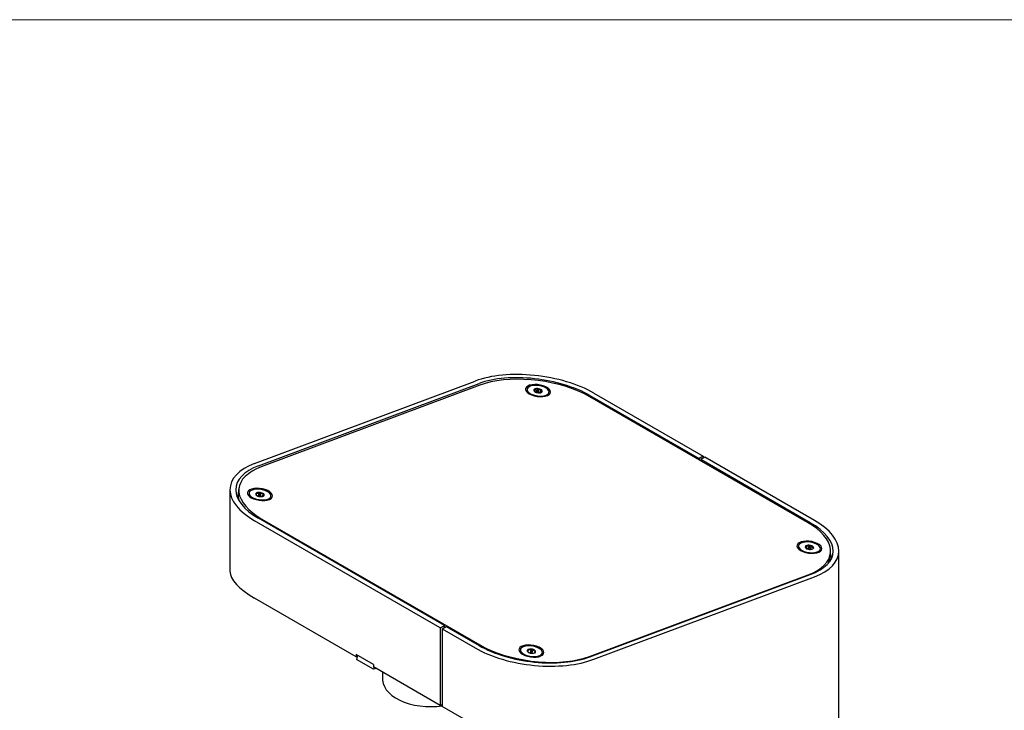
# Model space of a CAD drawing. Units: inches. Extents: x 0.2 to 10.8, y 0.2 to 8.2.
# Drawn here: x 7.3 to 8.6, y 7.3 to 8.2 of the extents above; entities that cross this region are included whole.
import ezdxf

# ---------------------------------------------------------------- set-up
doc = ezdxf.new("R2010")
doc.units = ezdxf.units.IN
doc.header["$MEASUREMENT"] = 0
doc.layers.add('BORDER', color=7, linetype='Continuous', lineweight=35)

msp = doc.modelspace()

# ---------------------------------------------------------------- linework, layer by layer
at = {"color": 7, "linetype": 'Continuous', "lineweight": 25}
for p, q in [((7.60521024, 7.61384023), (7.89247237, 7.72118199)), ((7.61051355, 7.6107787), (7.89777568, 7.71812046)), ((7.89875997, 7.71577077), (7.61372938, 7.60926287)), ((7.96012199, 7.71057857), (7.95986874, 7.70877384)), ((7.97178514, 7.7068713), (7.97240292, 7.71127374)), ((7.97321055, 7.70874191), (7.97285237, 7.70618942)), ((7.97733122, 7.70598296), (7.97793142, 7.71026016)), ((7.97178514, 7.7068713), (7.97137295, 7.7066732)), ((7.97291889, 7.70666344), (7.97178514, 7.7068713)), ((7.97527009, 7.70585015), (7.97562827, 7.70840264)), ((7.97695257, 7.70592391), (7.97532238, 7.70622279)), ((7.98846358, 7.70476125), (7.98871683, 7.70656598)), ((8.32546518, 7.53690217), (8.04173858, 7.70069405)), ((8.04184868, 7.70237285), (8.18437489, 7.62009422)), ((8.04715198, 7.70543438), (8.18967819, 7.62315575)), ((8.18967819, 7.62315575), (8.18437489, 7.62009422)), ((8.18437489, 7.62009422), (8.18437489, 7.61835186)), ((8.1918879, 7.62188011), (8.1865846, 7.61881858)), ((8.18967819, 7.62315575), (8.18967819, 7.62060447)), ((8.33441411, 7.53960148), (8.1918879, 7.62188011)), ((8.1865846, 7.61881858), (8.1865846, 7.61707622)), ((8.32911081, 7.53653995), (8.1865846, 7.61881858)), ((7.58487934, 7.58183406), (7.58395843, 7.57527142)), ((7.57317505, 7.57956459), (7.57317505, 7.47335217)), ((7.5838678, 7.56972188), (7.5835923, 7.56775863)), ((7.59796906, 7.57525222), (7.59771581, 7.5734475)), ((7.61048529, 7.57157251), (7.60946738, 7.5712478)), ((7.61048529, 7.57157251), (7.61110307, 7.57597495)), ((7.6107878, 7.57149278), (7.61048529, 7.57157251)), ((7.61105762, 7.57341556), (7.61069944, 7.57086307)), ((7.61311716, 7.57052381), (7.61347534, 7.57307629)), ((7.61436225, 7.5705507), (7.61316521, 7.57086619)), ((7.61589906, 7.57082622), (7.61642474, 7.57457238)), ((7.62631065, 7.5694349), (7.6265639, 7.57123963)), ((7.85247665, 7.40259257), (7.61051355, 7.5422749)), ((7.84717335, 7.39953104), (7.60521024, 7.53921337)), ((7.61482378, 7.54116801), (7.89855037, 7.37737614)), ((8.31367538, 7.50647654), (8.31342213, 7.50467181)), ((8.32439759, 7.50281384), (8.32499156, 7.50704668)), ((8.32676394, 7.50463988), (8.32640576, 7.50208739)), ((8.32882348, 7.50174812), (8.32918166, 7.50430061)), ((8.32996521, 7.50213614), (8.33058298, 7.50653858)), ((8.32645733, 7.50245491), (8.32485744, 7.50260029)), ((8.32996521, 7.50213614), (8.32889162, 7.5022337)), ((8.33035093, 7.50180279), (8.32996521, 7.50213614)), ((8.34201697, 7.50065922), (8.34227022, 7.50246395)), ((8.35448871, 7.48967347), (8.35540962, 7.49623612)), ((8.36644931, 6.33400347), (8.36644931, 7.49956653)), ((8.04152898, 7.36229941), (8.32655957, 7.46880731)), ((8.04184868, 7.36177422), (8.32911081, 7.46911599)), ((8.04715198, 7.35871269), (8.33441411, 7.46605446)), ((7.7375718, 7.36181491), (7.60521024, 7.4382256)), ((7.84717335, 7.39953104), (7.85247665, 7.40259257)), ((7.84938306, 7.3982554), (7.85468636, 7.40131693)), ((7.85247665, 7.4000413), (7.85247665, 7.40259257)), ((7.85468636, 7.40131693), (7.89777568, 7.376442)), ((7.84717335, 7.39953104), (7.84717335, 7.29854328)), ((7.84938306, 7.3982554), (7.89247237, 7.37338047)), ((7.84938306, 7.3982554), (7.84938306, 7.29726764)), ((7.76011082, 7.35161026), (7.7375718, 7.36462176)), ((7.7375718, 7.36462176), (7.7375718, 7.36181491)), ((7.7375718, 7.36181491), (7.73900342, 7.36264136)), ((7.73927009, 7.36364136), (7.73788387, 7.3584431)), ((7.95152245, 7.3711502), (7.9512692, 7.36934547)), ((7.96041141, 7.36905179), (7.96131525, 7.36813241)), ((7.96138805, 7.36800332), (7.96187314, 7.37146021)), ((7.96430175, 7.36710965), (7.96316886, 7.36709035)), ((7.96461101, 7.36931353), (7.96425283, 7.36676105)), ((7.96667055, 7.36642178), (7.96702873, 7.36897426)), ((7.96786546, 7.36644465), (7.96676444, 7.36709083)), ((7.96695459, 7.36922186), (7.96728161, 7.37155231)), ((7.97986404, 7.36533287), (7.98011729, 7.3671376)), ((7.75998096, 7.34568673), (7.73788387, 7.3584431)), ((7.73881406, 7.36193128), (7.73829373, 7.36223167)), ((7.76011082, 7.35161026), (7.76011082, 7.3488034)), ((7.76071853, 7.34845258), (7.75998096, 7.34568673)), ((7.76432762, 7.3463691), (7.75998096, 7.34568673)), ((7.84717335, 7.29854328), (7.76011082, 7.3488034)), ((7.77181678, 7.3420457), (7.77181678, 7.33301025)), ((7.84717335, 7.29854328), (7.84938306, 7.29981891)), ((7.84938306, 7.29810116), (7.84789528, 7.29896004)), ((7.89247237, 7.2723927), (7.84938306, 7.29726764))]:
    msp.add_line(p, q, dxfattribs=at)
at = {"color": 7, "linetype": 'Continuous', "lineweight": 25, "flags": 128}
for points in [[(8.04173858, 7.70069405), (8.03478926, 7.70441802), (8.02729398, 7.70788405), (8.01931669, 7.71106257), (8.01092543, 7.71392647), (8.00219181, 7.7164513), (7.99319034, 7.71861554), (7.98399781, 7.72040071), (7.97469264, 7.72179158), (7.96535424, 7.72277629), (7.95606227, 7.72334644), (7.94689601, 7.72349715), (7.93793366, 7.72322716), (7.92925168, 7.72253875), (7.92092415, 7.72143781), (7.91302211, 7.71993372), (7.90561298, 7.71803932), (7.89875997, 7.71577077)], [(7.96301952, 7.70448018), (7.96600284, 7.7030508), (7.96944124, 7.70192862), (7.97314936, 7.70117415), (7.97692728, 7.70082805), (7.98057134, 7.70090899), (7.98388509, 7.7014126), (7.98668988, 7.70231174), (7.9888345, 7.70355792), (7.99020334, 7.70508397), (7.99072261, 7.70680762), (7.9903643, 7.70863594), (7.98914774, 7.71047038), (7.98713851, 7.71221202), (7.98444493, 7.71376699), (7.98121221, 7.71505146), (7.97761463, 7.71599617), (7.97384613, 7.7165502), (7.97010987, 7.71668368), (7.96660729, 7.71638942), (7.96352719, 7.71568327), (7.96103564, 7.71460331), (7.95926695, 7.71320776), (7.95831647, 7.71157185), (7.95823544, 7.70978377), (7.95902823, 7.70793992), (7.96065211, 7.70613971), (7.96301952, 7.70448018)], [(7.95986874, 7.70877384), (7.95997469, 7.70737663), (7.96041849, 7.70634777)], [(7.96542633, 7.70425017), (7.96848288, 7.70302007), (7.97191244, 7.70213883), (7.97549953, 7.70166183), (7.97901874, 7.70161904), (7.98224897, 7.70201315), (7.98498723, 7.70281939), (7.98706148, 7.7039871), (7.98834138, 7.70544292), (7.98874652, 7.70709537), (7.98825142, 7.70884061), (7.98688722, 7.710569), (7.98473961, 7.71217192), (7.98194354, 7.71354867), (7.97867471, 7.71461272), (7.9751385, 7.71529724), (7.97155711, 7.7155592), (7.96815557, 7.71538215), (7.9651476, 7.7147772), (7.96272222, 7.71378238), (7.96103182, 7.71246019), (7.9601826, 7.7108937), (7.96022794, 7.70918136), (7.96116498, 7.70743074), (7.96293484, 7.70575184), (7.96542633, 7.70425017)], [(7.97365903, 7.70820683), (7.97407783, 7.70805694), (7.97454863, 7.7079855), (7.97499976, 7.70800339), (7.97536253, 7.70810789), (7.97558172, 7.70828309), (7.97562396, 7.70850231), (7.97548282, 7.70873218), (7.97517978, 7.70893771), (7.97476098, 7.7090876), (7.97429018, 7.70915904), (7.97383906, 7.70914115), (7.97347628, 7.70903665), (7.97325709, 7.70886146), (7.97321485, 7.70864224), (7.973356, 7.70841236), (7.97365903, 7.70820683)], [(7.98726733, 7.70258018), (7.98808813, 7.70363819), (7.98846358, 7.70476125)], [(7.61372938, 7.60926287), (7.60749097, 7.60663952), (7.60192036, 7.60368376), (7.5970651, 7.60042081), (7.5929666, 7.59687849), (7.58965983, 7.59308704), (7.58717301, 7.5890788), (7.58552734, 7.58488797), (7.58473688, 7.58055031), (7.58480836, 7.57610281), (7.58574117, 7.57158342), (7.58752736, 7.56703071), (7.59015168, 7.56248352), (7.59359175, 7.55798063), (7.59781822, 7.55356047), (7.60279503, 7.54926075), (7.60847972, 7.54511815), (7.61482378, 7.54116801)], [(7.60086659, 7.56915383), (7.60384992, 7.56772445), (7.60728832, 7.56660228), (7.61099643, 7.5658478), (7.61477435, 7.56550171), (7.61841841, 7.56558265), (7.62173216, 7.56608626), (7.62453695, 7.56698539), (7.62668158, 7.56823157), (7.62805042, 7.56975762), (7.62856968, 7.57148127), (7.62821138, 7.5733096), (7.62699481, 7.57514403), (7.62498558, 7.57688568), (7.622292, 7.57844065), (7.61905928, 7.57972512), (7.6154617, 7.58066983), (7.6116932, 7.58122386), (7.60795695, 7.58135734), (7.60445436, 7.58106307), (7.60137426, 7.58035693), (7.59888271, 7.57927697), (7.59711402, 7.57788141), (7.59616354, 7.5762455), (7.59608251, 7.57445743), (7.5968753, 7.57261358), (7.59849918, 7.57081337), (7.60086659, 7.56915383)], [(7.58412337, 7.56792458), (7.58421542, 7.56690958), (7.58427273, 7.56643911)], [(7.60161858, 7.56984932), (7.60433742, 7.568437), (7.60755448, 7.56732684), (7.61106762, 7.5665886), (7.61465608, 7.56626866), (7.61809439, 7.56638713), (7.62116651, 7.56693657), (7.62367942, 7.56788244), (7.6254752, 7.56916532), (7.62644104, 7.5707046), (7.62651623, 7.57240356), (7.62569606, 7.57415545), (7.62403206, 7.5758502), (7.62162878, 7.5773813), (7.61863724, 7.57865257), (7.6152454, 7.57958411), (7.61166638, 7.58011741), (7.60812507, 7.58021894), (7.60484398, 7.57988234), (7.60202927, 7.57912874), (7.5998578, 7.5780055), (7.59846602, 7.57658321), (7.59794137, 7.57495122), (7.59831682, 7.57321208), (7.59956878, 7.57147506), (7.60161858, 7.56984932)], [(7.61136619, 7.57295874), (7.61174494, 7.57278297), (7.61220308, 7.57267767), (7.61267088, 7.57265889), (7.61307711, 7.57272948), (7.61335993, 7.57287869), (7.61347629, 7.57308381), (7.61340846, 7.57331362), (7.61316677, 7.57353311), (7.61278802, 7.57370889), (7.61232988, 7.57381418), (7.61186208, 7.57383296), (7.61145585, 7.57376238), (7.61117303, 7.57361316), (7.61105667, 7.57340804), (7.6111245, 7.57317824), (7.61136619, 7.57295874)], [(8.32655957, 7.46880731), (8.33279799, 7.47143066), (8.33836859, 7.47438642), (8.34322386, 7.47764937), (8.34732235, 7.48119169), (8.35062912, 7.48498314), (8.35311595, 7.48899138), (8.35476161, 7.49318221), (8.35555208, 7.49751988), (8.3554806, 7.50196737), (8.35454779, 7.50648676), (8.3527616, 7.51103947), (8.35013727, 7.51558666), (8.3466972, 7.52008955), (8.34247073, 7.52450971), (8.33749393, 7.52880943), (8.33180924, 7.53295203), (8.32546518, 7.53690217)], [(8.31657291, 7.50037815), (8.31955623, 7.49894877), (8.32299464, 7.49782659), (8.32670275, 7.49707212), (8.33048067, 7.49672602), (8.33412473, 7.49680696), (8.33743848, 7.49731057), (8.34024327, 7.49820971), (8.34238789, 7.49945589), (8.34375674, 7.50098194), (8.344276, 7.50270559), (8.34391769, 7.50453391), (8.34270113, 7.50636835), (8.3406919, 7.50811), (8.33799832, 7.50966497), (8.3347656, 7.51094943), (8.33116802, 7.51189414), (8.32739952, 7.51244817), (8.32366326, 7.51258166), (8.32016068, 7.51228739), (8.31708058, 7.51158124), (8.31458903, 7.51050128), (8.31282034, 7.50910573), (8.31186986, 7.50746982), (8.31178883, 7.50568174), (8.31258162, 7.5038379), (8.3142055, 7.50203768), (8.31657291, 7.50037815)], [(8.31342213, 7.50467181), (8.31343733, 7.50367789), (8.31397188, 7.50224574)], [(8.32128899, 7.49917392), (8.32465083, 7.49820624), (8.32822139, 7.49763216), (8.33177634, 7.49748773), (8.33509229, 7.49778204), (8.3379609, 7.4984966), (8.34020192, 7.4995865), (8.34167454, 7.50098327), (8.34228623, 7.50259913), (8.34199856, 7.50433257), (8.34082959, 7.50607465), (8.33885278, 7.50771593), (8.33619235, 7.50915326), (8.33301545, 7.51029635), (8.3295217, 7.51107336), (8.32593063, 7.51143547), (8.32246788, 7.51135993), (8.31935102, 7.51085148), (8.31677589, 7.50994208), (8.31490432, 7.50868887), (8.31385388, 7.50717058), (8.31369058, 7.50548262), (8.31442469, 7.50373105), (8.31601008, 7.50202592), (8.31834713, 7.50047439), (8.32128899, 7.49917392)], [(8.32740768, 7.50402243), (8.32786077, 7.50390897), (8.32833092, 7.50388096), (8.32874655, 7.50394266), (8.32904438, 7.50408468), (8.32917907, 7.50428539), (8.32913012, 7.50451425), (8.32890498, 7.50473641), (8.32853792, 7.50491805), (8.32808483, 7.50503152), (8.32761468, 7.50505953), (8.32719905, 7.50499783), (8.32690122, 7.50485581), (8.32676652, 7.50465509), (8.32681547, 7.50442623), (8.32704062, 7.50420407), (8.32740768, 7.50402243)], [(8.34082072, 7.49847816), (8.34142129, 7.49917854), (8.34201697, 7.50065922)], [(8.35654472, 7.48953207), (8.35640093, 7.49262735), (8.35550686, 7.4970328)], [(8.35297498, 7.48413301), (8.3538407, 7.48661956), (8.35448871, 7.48967347)], [(7.89855037, 7.37737614), (7.90549969, 7.37365217), (7.91299497, 7.37018613), (7.92097227, 7.36700761), (7.92936352, 7.36414371), (7.93809714, 7.36161888), (7.94709862, 7.35945464), (7.95629115, 7.35766947), (7.96559631, 7.3562786), (7.97493471, 7.35529389), (7.98422668, 7.35472375), (7.99339294, 7.35457303), (8.0023553, 7.35484302), (8.01103728, 7.35553143), (8.01936481, 7.35663237), (8.02726685, 7.35813646), (8.03467598, 7.36003086), (8.04152898, 7.36229941)], [(7.95441998, 7.36505181), (7.95740331, 7.36362242), (7.96084171, 7.36250025), (7.96454982, 7.36174577), (7.96832774, 7.36139968), (7.9719718, 7.36148062), (7.97528555, 7.36198423), (7.97809034, 7.36288336), (7.98023497, 7.36412955), (7.98160381, 7.3656556), (7.98212307, 7.36737925), (7.98176477, 7.36920757), (7.98054821, 7.371042), (7.97853898, 7.37278365), (7.97584539, 7.37433862), (7.97261267, 7.37562309), (7.96901509, 7.3765678), (7.96524659, 7.37712183), (7.96151034, 7.37725531), (7.95800775, 7.37696105), (7.95492765, 7.3762549), (7.9524361, 7.37517494), (7.95066741, 7.37377938), (7.94971693, 7.37214347), (7.9496359, 7.3703554), (7.9504287, 7.36851155), (7.95205257, 7.36671134), (7.95441998, 7.36505181)], [(7.96207685, 7.36297676), (7.96563401, 7.36235275), (7.96920284, 7.36215546), (7.9725591, 7.36239728), (7.97549192, 7.36306301), (7.977817, 7.36411082), (7.97938826, 7.36547489), (7.98010697, 7.36706949), (7.97992797, 7.36879443), (7.97886251, 7.37054133), (7.97697752, 7.37220043), (7.97439146, 7.37366747), (7.97126682, 7.37485028), (7.96779992, 7.37567454), (7.96420861, 7.37608845), (7.96071855, 7.37606601), (7.95754901, 7.37560863), (7.95489917, 7.37474505), (7.95293551, 7.37352952), (7.95178142, 7.37203844), (7.95150943, 7.37036547), (7.95213661, 7.36861575), (7.95362356, 7.36689922), (7.95587684, 7.36532372), (7.95875489, 7.36398827), (7.96207685, 7.36297676)], [(7.9512692, 7.36934547), (7.95125618, 7.36856074), (7.95181895, 7.3669194)], [(7.9655034, 7.36862246), (7.965975, 7.36855576), (7.96642298, 7.36857859), (7.96677914, 7.36868749), (7.96698927, 7.36886587), (7.96702136, 7.36908658), (7.96687054, 7.36931602), (7.96655977, 7.36951925), (7.96613635, 7.36966534), (7.96566475, 7.36973204), (7.96521676, 7.3697092), (7.9648606, 7.36960031), (7.96465047, 7.36942192), (7.96461838, 7.36920122), (7.9647692, 7.36897178), (7.96507998, 7.36876855), (7.9655034, 7.36862246)], [(7.77181678, 7.33301025), (7.77187853, 7.33140676), (7.7726453, 7.32715488), (7.7742778, 7.32298519), (7.77675311, 7.31895624), (7.78003649, 7.31512457), (7.78408185, 7.31154398), (7.7888324, 7.30826472), (7.79422144, 7.30533284), (7.80017334, 7.30278949), (7.80660454, 7.30067038), (7.81342475, 7.29900524), (7.82053825, 7.29781746), (7.82784516, 7.29712371), (7.83524293, 7.29693372), (7.84262769, 7.29725018), (7.84938306, 7.29799377)]]:
    msp.add_lwpolyline(points, dxfattribs=at)
at = {"color": 7, "linetype": 'Continuous', "lineweight": 25}
for centre, radius, start, end in [((7.9715234, 7.70944753), 0.00263613, 176.99220519, 256.48623534), ((7.97208496, 7.70743763), 0.00384926, 85.26177287, 146.07638982), ((7.9732117, 7.70010104), 0.01120193, 65.08138113, 94.14038645), ((7.97731541, 7.70769701), 0.00263613, 356.99220519, 76.48623534), ((7.97562711, 7.7170435), 0.01120193, 245.08138113, 274.14038645), ((7.97675386, 7.70970691), 0.00384926, 265.26177287, 326.07638982), ((7.60725474, 7.57209219), 0.02351224, 172.228908, 195.28157541), ((7.60148834, 7.57302703), 0.00379589, 173.6403539, 211.89482204), ((7.60870811, 7.57378771), 0.00196218, 153.9798331, 252.19826258), ((7.61049085, 7.57071314), 0.0052973, 83.36342885, 132.02119832), ((7.61335486, 7.58102934), 0.0105127, 240.06110823, 270.40892821), ((7.6111781, 7.56546251), 0.0105127, 60.06110823, 90.40892821), ((7.61404211, 7.57577871), 0.0052973, 263.36342885, 312.02119832), ((7.61582485, 7.57270415), 0.00196218, 333.9798331, 72.19826258), ((7.62250134, 7.57010561), 0.0038679, 312.4988665, 350.01429266), ((8.32489298, 7.50448994), 0.00255864, 87.79177631, 168.9956381), ((8.32612503, 7.50629714), 0.00396915, 199.4061098, 258.92550827), ((8.32680934, 7.49603088), 0.01116478, 70.24520814, 99.37022945), ((8.32982057, 7.50264335), 0.00396915, 19.4061098, 78.92550827), ((8.33105262, 7.50445055), 0.00255864, 267.79177631, 348.9956381), ((8.32913626, 7.51290961), 0.01116478, 250.24520814, 279.37022945), ((7.96204845, 7.36970602), 0.00176293, 95.70681508, 201.7836295), ((7.96523398, 7.37274836), 0.00607633, 217.47068059, 261.71249987), ((7.96474097, 7.3618999), 0.00998117, 75.25350221, 106.69779003), ((7.96689877, 7.37638789), 0.00998117, 255.25350221, 286.69779003), ((7.96640576, 7.36553944), 0.00607633, 37.47068059, 81.71249987), ((7.96959129, 7.36858178), 0.00176293, 275.70681508, 21.7836295), ((7.97617895, 7.36593545), 0.00373403, 311.79978826, 350.71337056)]:
    msp.add_arc(centre, radius, start, end, dxfattribs=at)
for centre, major_axis, ratio, start_param, end_param in [((7.96981218, 7.67653467), (0.10916882, -0.01430598), 0.4692197292, 0.8468095467, 2.4176058735), ((7.96981218, 7.67653467), (0.10166542, -0.0141689), 0.4609627043, 0.8495534261, 2.4203497529), ((7.68255005, 7.56919291), (0.10918682, -0.01344797), 0.4768911193, 2.4148632508, 3.9856595776), ((7.68255005, 7.56919291), (0.10168296, -0.013325), 0.4692197292, 2.4176058735, 3.9884022003), ((8.25707431, 7.51070177), (0.10166542, -0.0141689), 0.4609627043, 5.5619424065, 7.1327387333), ((8.25707431, 7.51070177), (0.10916882, -0.01430598), 0.4692197292, 5.5591985271, 7.1299948539), ((7.68255005, 7.45036705), (0.10898896, -0.02627481), 0.3494348041, 3.2256351826, 4.011033346), ((7.96981218, 7.40336001), (0.10168296, -0.013325), 0.4692197292, 3.9884022003, 5.5591985271), ((7.96981218, 7.40336001), (0.10918682, -0.01344797), 0.4768911193, 3.9856595776, 5.5564559044)]:
    msp.add_ellipse(centre, major_axis=major_axis, ratio=ratio, start_param=start_param, end_param=end_param, dxfattribs=at)
for points, knots in [([(7.97240292, 7.71127374), (7.97218354, 7.71104597), (7.9715696, 7.71040858), (7.97048859, 7.70962716), (7.96953367, 7.70945869), (7.96904223, 7.70955592), (7.96889091, 7.70958586)], [0, 0, 0, 0, 0.181801219, 0.5087615009, 0.8487354858, 1, 1, 1, 1]), ([(7.96889091, 7.70958586), (7.96913506, 7.70887224), (7.96947125, 7.70788962), (7.96991733, 7.70749484), (7.97003944, 7.70738676)], [0, 0, 0, 0, 0.7262453274, 1, 1, 1, 1]), ([(7.97793142, 7.71026016), (7.9770989, 7.71011263), (7.97567439, 7.7098602), (7.973737, 7.7104437), (7.97281266, 7.7110188), (7.97240292, 7.71127374)], [0, 0, 0, 0, 0.439122093, 0.7513713642, 1, 1, 1, 1]), ([(7.97994791, 7.70755869), (7.97961817, 7.7076528), (7.97905395, 7.70781383), (7.97836714, 7.70899836), (7.97806524, 7.70987261), (7.97793142, 7.71026016)], [0, 0, 0, 0, 0.439122093, 0.7513713642, 1, 1, 1, 1]), ([(7.97826969, 7.7061813), (7.97861049, 7.7063922), (7.97917856, 7.70674373), (7.97972807, 7.70732581), (7.97994791, 7.70755869)], [0, 0, 0, 0, 0.5999301054, 1, 1, 1, 1]), ([(7.61110307, 7.57597495), (7.61084671, 7.57576786), (7.61012929, 7.57518835), (7.6088566, 7.57451413), (7.60771793, 7.57444842), (7.60712683, 7.57460139), (7.60694481, 7.57464849)], [0, 0, 0, 0, 0.181801219, 0.5087615009, 0.8487354858, 1, 1, 1, 1]), ([(7.60694481, 7.57464849), (7.60706966, 7.57395028), (7.60728123, 7.57276708), (7.60761603, 7.57230693), (7.60775326, 7.57211832)], [0, 0, 0, 0, 0.5901097939, 1, 1, 1, 1]), ([(7.61642474, 7.57457238), (7.61562183, 7.57448054), (7.61424798, 7.5743234), (7.61238425, 7.57504541), (7.61149657, 7.57568945), (7.61110307, 7.57597495)], [0, 0, 0, 0, 0.439122093, 0.7513713642, 1, 1, 1, 1]), ([(7.61622271, 7.57094109), (7.61642076, 7.57103231), (7.61688636, 7.57124676), (7.61733204, 7.57162564), (7.61758815, 7.57184336)], [0, 0, 0, 0, 0.4253618912, 1, 1, 1, 1]), ([(7.61758815, 7.57184336), (7.61738053, 7.57194142), (7.61702528, 7.5721092), (7.61664224, 7.57330354), (7.61649154, 7.57418267), (7.61642474, 7.57457238)], [0, 0, 0, 0, 0.439122093, 0.7513713642, 1, 1, 1, 1]), ([(8.32499156, 7.50704668), (8.32482379, 7.50679714), (8.32435428, 7.50609882), (8.32354073, 7.50520457), (8.32284224, 7.50492791), (8.32248988, 7.50496647), (8.32238138, 7.50497834)], [0, 0, 0, 0, 0.181801219, 0.5087615009, 0.8487354858, 1, 1, 1, 1]), ([(8.32238138, 7.50497834), (8.32275637, 7.50424456), (8.32313377, 7.50350603), (8.32359956, 7.50319822), (8.32360255, 7.50319624)], [0, 0, 0, 0, 0.9935857402, 1, 1, 1, 1]), ([(8.33058298, 7.50653858), (8.32974145, 7.50631869), (8.32830153, 7.50594245), (8.32634174, 7.50634595), (8.32540625, 7.50683146), (8.32499156, 7.50704668)], [0, 0, 0, 0, 0.439122093, 0.7513713642, 1, 1, 1, 1]), ([(8.33356422, 7.50396214), (8.33309636, 7.50403836), (8.33229582, 7.50416876), (8.33126548, 7.50530877), (8.3307926, 7.50616086), (8.33058298, 7.50653858)], [0, 0, 0, 0, 0.439122093, 0.7513713642, 1, 1, 1, 1]), ([(8.33186736, 7.50212927), (8.33195764, 7.50216066), (8.33231811, 7.502286), (8.33292986, 7.50302801), (8.33339721, 7.50371622), (8.33356422, 7.50396214)], [0, 0, 0, 0, 0.1767659492, 0.7058249225, 1, 1, 1, 1]), ([(7.96187314, 7.37146021), (7.96177109, 7.37119121), (7.96148549, 7.37043843), (7.96101256, 7.36944331), (7.96064062, 7.36906996), (7.96046537, 7.36905607), (7.96041141, 7.36905179)], [0, 0, 0, 0, 0.181801219, 0.5087615009, 0.8487354858, 1, 1, 1, 1]), ([(7.96728161, 7.37155231), (7.96646627, 7.3712465), (7.96507117, 7.37072323), (7.96317652, 7.370913), (7.96227346, 7.37129214), (7.96187314, 7.37146021)], [0, 0, 0, 0, 0.439122093, 0.7513713642, 1, 1, 1, 1]), ([(7.97122833, 7.369236), (7.97062226, 7.36927498), (7.96958522, 7.36934166), (7.96821108, 7.37038904), (7.96756708, 7.37119503), (7.96728161, 7.37155231)], [0, 0, 0, 0, 0.439122093, 0.7513713642, 1, 1, 1, 1]), ([(7.96997234, 7.36690225), (7.97010498, 7.36700677), (7.97037713, 7.36722121), (7.97084156, 7.36821835), (7.97112651, 7.36896809), (7.97122833, 7.369236)], [0, 0, 0, 0, 0.3792532248, 0.7781818785, 1, 1, 1, 1])]:
    msp.add_open_spline(points, degree=3, knots=knots, dxfattribs=at)
at = {"layer": 'BORDER', "lineweight": 18}
msp.add_line((0.329927, 8.19207317), (10.629927, 8.19207317), dxfattribs=at)

doc.saveas('drawing.dxf')
